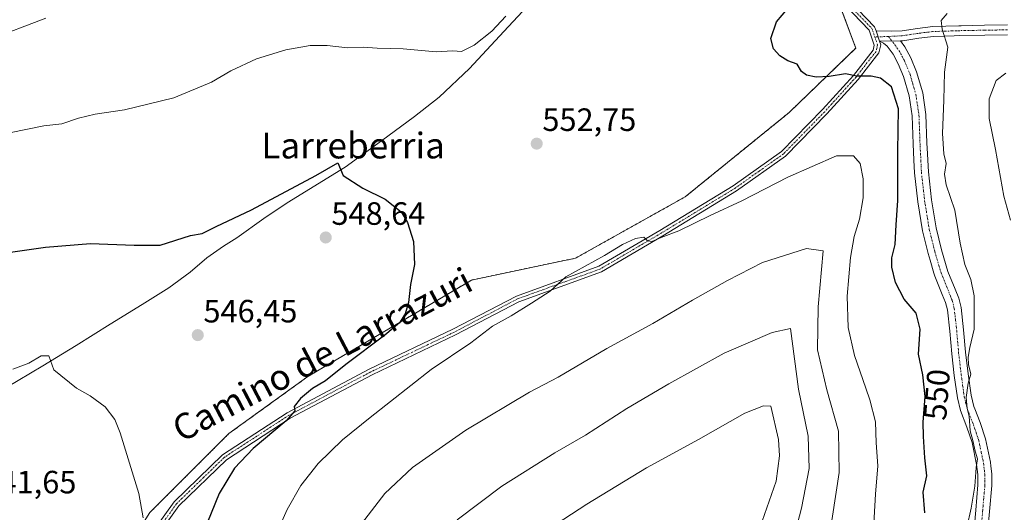
# Model space of a CAD drawing. Units: metres. Extents: x 569944 to 573386, y 4726472 to 4728821.
# Drawn here: x 572770 to 573076, y 4728011 to 4728164 of the extents above; entities that cross this region are included whole.
import ezdxf
from ezdxf.enums import TextEntityAlignment as Align

# ---------------------------------------------------------------- set-up
doc = ezdxf.new("R2010")
doc.units = ezdxf.units.M
doc.header["$MEASUREMENT"] = 0
doc.linetypes.add('TRAZO_Y_PUNTO', pattern=[1, 0.5, -0.25, 0, -0.25])
doc.linetypes.add('TRAZOS', pattern=[0.75, 0.5, -0.25])
for name, color, linetype, lineweight in [('Arbolado forestal', 92, 'TRAZOS', 0), ('Arbolado forestal CxS', 92, 'Continuous', 0), ('Camino', 19, 'Continuous', 0), ('Camino Cxs', 19, 'Continuous', 0), ('Camino eje', 39, 'TRAZO_Y_PUNTO', 13), ('Carátula', 7, 'Continuous', 5), ('Cultivos herbáceos CxS', 92, 'Continuous', 0), ('Curva de nivel maestra', 36, 'Continuous', 30), ('Curva de nivel normal', 36, 'Continuous', 0), ('Espacio natural protegido', 2, 'Continuous', 13), ('Espacio natural protegido CxS', 2, 'Continuous', 0), ('Punto de cota en terreno', 7, 'Continuous', 0), ('Rótulo de curva de nivel directora', 19, 'Continuous', 0), ('Rótulo de punto de cota en terreno', 19, 'Continuous', 0), ('Texto cartográfico', 19, 'Continuous', 0)]:
    doc.layers.add(name, color=color, linetype=linetype, lineweight=lineweight)
doc.styles.add('Arial', font='txt', dxfattribs={"height": 0.2})

# ---------------------------------------------------------------- blocks, each defined once
blk = doc.blocks.new('*U150')
at = {"layer": 'Cultivos herbáceos CxS', "color": 92, "linetype": 'Continuous', "lineweight": 0}
blk.add_polyline3d([(573022.69, 4728173.46, 548.3), (573029.66, 4728154.71, 548.8), (573008.95, 4728134.66, 551.1), (572976.72, 4728108.53, 553), (572942.67, 4728089.47, 554.12), (572910.33, 4728082.64, 551.85), (572859.59, 4728052.72, 548.46), (572835.07, 4728035.02, 547.4), (572810.56, 4728010.52, 545.51), (572785.59, 4727970.91, 541.06), (572789.25, 4727937.98, 540.16), (572794.4, 4727904.67, 539.05), (572806.61, 4727883.42, 537.31), (572826.41, 4727857.01, 536.76), (572857.06, 4727815.48, 533.47), (572885.67, 4727780.76, 530.09), (572925.19, 4727739.07, 530.59), (572952.34, 4727708.25, 527.8), (573004.01, 4727661.28, 521.36)], dxfattribs=at)
blk = doc.blocks.new('*U160')
at = {"layer": 'Espacio natural protegido CxS', "color": 2, "linetype": 'Continuous', "lineweight": 0}
blk.add_polyline3d([(572761.94, 4728046.96, 543.77), (572777.32, 4728056.07, 544.74), (572787.66, 4728062.31, 545.65), (572798.24, 4728068.94, 546.49), (572808.2, 4728075.05, 546.99), (572816.39, 4728080.25, 547.37), (572823.06, 4728085.17, 547.77), (572828.21, 4728089.56, 548.06), (572833.37, 4728093.19, 548.21), (572837.53, 4728095.79, 548.43), (572845.88, 4728101.78, 548.72), (572853.17, 4728106.65, 549.12), (572871.16, 4728117.74, 550.06), (572882.49, 4728125.9, 550.95), (572892.68, 4728133.42, 551.93), (572900.35, 4728139.5, 552.82), (572909.8, 4728148.35, 553.71), (572920.41, 4728159.86, 554.35), (572940.57, 4728181.62, 554.46)], dxfattribs=at)
blk = doc.blocks.new('*U162')
at = {"layer": 'Espacio natural protegido CxS', "color": 2, "linetype": 'Continuous', "lineweight": 0}
blk.add_polyline3d([(572761.9412, 4728046.9594, 543.7744), (572777.3214, 4728056.0692, 544.7397), (572787.6565, 4728062.3121, 545.6465), (572798.2416, 4728068.9409, 546.4916), (572808.1977, 4728075.0518, 546.9945), (572816.3878, 4728080.2487, 547.3685), (572823.0569, 4728085.1716, 547.7696), (572828.208, 4728089.5645, 548.0641), (572833.3691, 4728093.1945, 548.2081), (572837.5271, 4728095.7944, 548.4255), (572845.8792, 4728101.7833, 548.7186), (572853.1743, 4728106.6512, 549.12), (572871.1605, 4728117.739, 550.0607), (572882.4867, 4728125.9038, 550.9523), (572892.6788, 4728133.4167, 551.9323), (572900.3489, 4728139.4966, 552.8216), (572909.8031, 4728148.3485, 553.7084), (572920.4073, 4728159.8593, 554.3516), (572940.5737, 4728181.622, 554.4554)], dxfattribs=at)
blk = doc.blocks.new('*U175')
at = {"layer": 'Curva de nivel normal', "color": 36, "linetype": 'Continuous', "lineweight": 0}
blk.add_polyline3d([(572766.99, 4728128.42, 555), (572777.66, 4728130.56, 555), (572783.26, 4728131.18, 555), (572788.42, 4728132.96, 555), (572793.6, 4728134.2, 555), (572802.66, 4728135.48, 555), (572817.99, 4728139.24, 555), (572829.66, 4728144.08, 555), (572835.73, 4728147.63, 555), (572843.61, 4728151.4, 555), (572852.73, 4728154.19, 555), (572860.32, 4728155.51, 555), (572865.54, 4728155.5, 555), (572871.84, 4728154.81, 555), (572876.74, 4728154.96, 555), (572881.06, 4728154.62, 555), (572889.22, 4728154.44, 555), (572899.44, 4728153.51, 555), (572904.61, 4728153.89, 555), (572907.26, 4728153.66, 555), (572911.25, 4728155.58, 555), (572916.64, 4728159.92, 555), (572920.99, 4728164.57, 555)], dxfattribs=at)
blk = doc.blocks.new('*U191')
at = {"layer": 'Curva de nivel normal', "color": 36, "linetype": 'Continuous', "lineweight": 0}
blk.add_polyline3d([(573076.26, 4728146.93, 540), (573073.19, 4728144.59, 540), (573071.05, 4728138.98, 540), (573071.11, 4728132.82, 540), (573073, 4728123.21, 540), (573075.63, 4728108.76, 540), (573077.71, 4728101.27, 540)], dxfattribs=at)
blk = doc.blocks.new('*U219')
at = {"layer": 'Curva de nivel maestra', "color": 36, "linetype": 'Continuous', "lineweight": 30}
for points in [[(572765.84, 4728091.09, 550), (572778.15, 4728092.91, 550), (572792.15, 4728094.01, 550), (572805.71, 4728093.48, 550), (572813.74, 4728093.52, 550), (572823.2, 4728096.47, 550), (572826.73, 4728097.1, 550), (572831.12, 4728099.33, 550), (572842.05, 4728104.52, 550), (572862.06, 4728115.18, 550), (572868.87, 4728119.12, 550), (572870.57, 4728115.16, 550), (572876.66, 4728111.18, 550), (572883.59, 4728107.81, 550), (572888.5, 4728103.83, 550), (572890.54, 4728100.53, 550), (572892.36, 4728094.69, 550), (572892.64, 4728087.53, 550), (572891.45, 4728081.34, 550), (572890.85, 4728075.73, 550), (572889.8, 4728072.18, 550), (572888, 4728069.37, 550), (572883.48, 4728065.54, 550), (572871.39, 4728056.49, 550), (572865.05, 4728051.36, 550), (572860.99, 4728048.97, 550), (572857.28, 4728045.92, 550), (572855.31, 4728043.45, 550), (572855.55, 4728042.04, 550), (572852.81, 4728038.96, 550), (572842.66, 4728030.42, 550), (572836.85, 4728024.26, 550), (572832.08, 4728016.41, 550), (572827.07, 4728004.18, 550)], [(573051.11, 4728010.38, 550), (573050.61, 4728016.82, 550), (573051.69, 4728021.92, 550), (573051.08, 4728027.52, 550), (573050.72, 4728034.13, 550), (573050.59, 4728038.52, 550), (573051.23, 4728046.54, 550), (573050.43, 4728053.21, 550), (573049.16, 4728059.71, 550), (573049.61, 4728067.42, 550), (573048.4, 4728072.42, 550), (573044.71, 4728076.79, 550), (573041.95, 4728081.89, 550), (573040.81, 4728086.66, 550), (573040.9, 4728089.54, 550), (573041.84, 4728093.7, 550), (573042.15, 4728099.83, 550), (573042.75, 4728107.36, 550), (573042.67, 4728122.54, 550), (573042.93, 4728135.88, 550), (573040.76, 4728142.62, 550), (573037.33, 4728145.34, 550), (573034.41, 4728145.94, 550), (573029.98, 4728146, 550), (573026.46, 4728146.72, 550), (573021.39, 4728145.84, 550), (573017.35, 4728145.62, 550), (573014.36, 4728146.24, 550), (573012.85, 4728147.39, 550), (573011.45, 4728149.66, 550), (573008.54, 4728150.74, 550), (573006.04, 4728152.25, 550), (573004.16, 4728154.42, 550), (573003.27, 4728157.72, 550), (573005, 4728162.83, 550), (573008.6, 4728167.01, 550)]]:
    blk.add_polyline3d(points, dxfattribs=at)
blk = doc.blocks.new('5PATER')
at = {"layer": 'Carátula', "linetype": 'Continuous', "lineweight": 5}
h = blk.add_hatch(color=250, dxfattribs=at)
edge = h.paths.add_edge_path()
edge.add_ellipse((0, 0.01), major_axis=(-1.33, -1.34), ratio=0.999422, start_angle=0, end_angle=360)

msp = doc.modelspace()

# ---------------------------------------------------------------- linework, layer by layer
at = {"layer": 'Arbolado forestal', "color": 92, "linetype": 'TRAZOS', "lineweight": 0}
msp.add_polyline3d([(573023.13, 4728172.27, 548.3), (573029.66, 4728154.71, 548.8), (573008.95, 4728134.66, 551.1), (572976.72, 4728108.53, 553), (572942.67, 4728089.47, 554.12), (572910.33, 4728082.64, 551.85), (572859.59, 4728052.72, 548.46), (572835.07, 4728035.02, 547.4), (572810.56, 4728010.52, 545.51), (572785.59, 4727970.91, 541.06), (572789.25, 4727937.98, 540.16), (572794.4, 4727904.67, 539.05), (572806.61, 4727883.42, 537.31)], dxfattribs=at)
at = {"layer": 'Arbolado forestal CxS', "color": 92, "linetype": 'Continuous', "lineweight": 0}
msp.add_polyline3d([(572810.56, 4728010.52, 545.51), (572835.07, 4728035.02, 547.4), (572859.59, 4728052.72, 548.46), (572910.33, 4728082.64, 551.85), (572942.67, 4728089.47, 554.12), (572976.72, 4728108.53, 553), (573008.95, 4728134.66, 551.1), (573029.66, 4728154.71, 548.8), (573022.69, 4728173.46, 548.3)], dxfattribs=at)
at = {"layer": 'Camino', "color": 19, "linetype": 'Continuous', "lineweight": 0}
for points in [[(572805.45, 4727996.22, 544.91), (572818.08, 4728013.87, 546.89), (572833.08, 4728028.43, 548.06), (572853.15, 4728041.5, 549.64), (572878.66, 4728055.02, 551.41), (572904.58, 4728067.38, 553.58), (572924.3, 4728077.72, 554.38), (572949.86, 4728086.97, 555.15), (572968.79, 4728098.08, 554.75), (572991.58, 4728111.96, 553.49), (573006.62, 4728122.63, 553.26), (573019.31, 4728135.62, 551.36), (573028.91, 4728146.23, 549.95), (573035.04, 4728154.08, 548.46), (573035.41, 4728155.64, 548.27), (573033.8, 4728160.29, 547.96), (573026.32, 4728167.98, 548.1)], [(573027.8, 4728169.24, 548.03), (573035.49, 4728161.33, 547.85), (573035.94, 4728160.04, 547.88)], [(573035.94, 4728160.04, 547.88), (573040.71, 4728159.9, 547.45), (573044.06, 4728160.07, 547.12), (573048.79, 4728160.79, 546.57), (573053.59, 4728161.36, 545.72), (573061.63, 4728161.63, 543.47), (573062.35, 4728161.64, 543.34), (573069.66, 4728161.78, 541.94), (573076.75, 4728161.89, 540.55)], [(573037.04, 4728156.88, 548.06), (573035.94, 4728160.04, 547.88)], [(573037.04, 4728156.88, 548.06), (573035.94, 4728160.04, 547.88)], [(573076.71, 4728158.82, 539.93), (573069.71, 4728158.71, 541.08), (573061.7, 4728158.56, 543.26), (573060.15, 4728158.51, 543.95), (573053.83, 4728158.3, 546.27), (573049.2, 4728157.74, 546.97), (573044.27, 4728156.99, 547.48), (573043.53, 4728156.96, 547.55)], [(573037.04, 4728156.88, 548.06), (573037.43, 4728155.74, 548.16), (573036.83, 4728153.22, 548.48), (573030.4, 4728144.98, 550.09), (573020.72, 4728134.28, 551.65), (573007.89, 4728121.15, 553.48), (572992.65, 4728110.33, 553.85), (572969.79, 4728096.41, 555.31), (572950.69, 4728085.2, 555.46), (572925.08, 4728075.94, 554.59), (572905.45, 4728065.64, 553.78), (572879.54, 4728053.28, 551.79), (572854.14, 4728039.82, 550.11), (572834.29, 4728026.9, 548.49), (572819.56, 4728012.59, 547.18), (572807.1, 4727995.18, 545.27)], [(573037.04, 4728156.88, 548.06), (573043.53, 4728156.96, 547.55)], [(573037.04, 4728156.88, 548.06), (573043.53, 4728156.96, 547.55)], [(573066.15, 4728003.09, 543.98), (573066.89, 4728011.21, 543.89), (573067.57, 4728019.07, 545), (573067.55, 4728022.26, 545.01), (573067.18, 4728025.46, 545.12), (573065.77, 4728032.23, 545.1), (573064.16, 4728037, 545.51), (573062.16, 4728042.15, 545.59), (573061.18, 4728046.08, 545.64), (573060.23, 4728053.02, 545.99), (573059.44, 4728059.8, 546.65), (573058.83, 4728066.8, 547.28), (573058.1, 4728073.41, 547.28), (573057.5, 4728075.71, 547.19), (573056.5, 4728078.21, 547.06), (573054.18, 4728083.93, 547.16), (573053.91, 4728084.85, 547.16), (573052.71, 4728088.87, 547.12), (573052.1, 4728090.93, 547.11), (573050.35, 4728098, 547.28), (573048.88, 4728106.98, 547.69), (573047.87, 4728115.96, 547.79), (573047.69, 4728119.86, 547.76), (573047.44, 4728124.99, 547.83), (573047.11, 4728133.67, 548.49), (573046.19, 4728139.84, 548.31), (573044.44, 4728145.88, 548.73), (573042.83, 4728149.8, 548.58), (573041.24, 4728152.81, 548.41), (573039.37, 4728155.31, 548.12), (573038.28, 4728156.27, 548.05), (573037.04, 4728156.88, 548.06)], [(573043.53, 4728156.96, 547.55), (573044.9, 4728155.13, 547.77), (573046.75, 4728151.64, 548.05), (573048.53, 4728147.31, 547.87), (573050.42, 4728140.76, 547.68), (573051.42, 4728134.07, 546.87), (573051.76, 4728125.18, 546.73), (573051.83, 4728123.6, 546.68), (573052.19, 4728116.31, 546.58), (573053.16, 4728107.57, 546.55), (573054.59, 4728098.87, 546.52), (573056.27, 4728092.07, 546.53), (573058.27, 4728085.36, 546.3), (573060.51, 4728079.83, 546.49), (573061.61, 4728077.06, 546.55), (573062.36, 4728074.2, 546.29), (573063.13, 4728067.23, 546.03), (573063.74, 4728060.24, 545.19), (573064.52, 4728053.56, 545.18), (573065.43, 4728046.9, 544.33), (573066.29, 4728043.46, 544.46), (573066.59, 4728042.67, 544.44), (573068.22, 4728038.47, 544.3), (573069.94, 4728033.36, 544.48), (573071.45, 4728026.15, 543.88), (573071.59, 4728024.92, 543.75), (573071.87, 4728022.53, 543.5), (573071.9, 4728018.9, 543.29), (573071.19, 4728010.83, 542.88), (573070.46, 4728002.74, 543.01)]]:
    msp.add_polyline3d(points, dxfattribs=at)
at = {"layer": 'Camino Cxs', "color": 19, "linetype": 'Continuous', "lineweight": 0}
for points in [[(572805.45, 4727996.22, 544.91), (572818.08, 4728013.87, 546.89), (572833.08, 4728028.43, 548.06), (572853.15, 4728041.5, 549.64), (572878.66, 4728055.02, 551.41), (572904.58, 4728067.38, 553.58), (572924.3, 4728077.72, 554.38), (572949.86, 4728086.97, 555.15), (572968.79, 4728098.08, 554.75), (572991.58, 4728111.96, 553.49), (573006.62, 4728122.63, 553.26), (573019.31, 4728135.62, 551.36), (573028.91, 4728146.23, 549.95), (573035.04, 4728154.08, 548.46), (573035.41, 4728155.64, 548.27), (573033.8, 4728160.29, 547.96), (573026.32, 4728167.98, 548.1)], [(573027.8, 4728169.24, 548.03), (573035.49, 4728161.33, 547.85), (573035.94, 4728160.04, 547.88), (573035.94, 4728160.04, 547.88), (573037.04, 4728156.88, 548.06), (573037.43, 4728155.74, 548.16), (573036.83, 4728153.22, 548.48), (573030.4, 4728144.98, 550.09), (573020.72, 4728134.28, 551.65), (573007.89, 4728121.15, 553.48), (572992.65, 4728110.33, 553.85), (572969.79, 4728096.41, 555.31), (572950.69, 4728085.2, 555.46), (572925.08, 4728075.94, 554.59), (572905.45, 4728065.64, 553.78), (572879.54, 4728053.28, 551.79), (572854.14, 4728039.82, 550.11), (572834.29, 4728026.9, 548.49), (572819.56, 4728012.59, 547.18), (572807.1, 4727995.18, 545.27)], [(573076.71, 4728158.82, 539.93), (573069.71, 4728158.71, 541.08), (573061.7, 4728158.56, 543.26), (573060.15, 4728158.51, 543.95), (573053.83, 4728158.3, 546.27), (573049.2, 4728157.74, 546.97), (573044.27, 4728156.99, 547.48), (573043.53, 4728156.96, 547.55), (573043.53, 4728156.96, 547.55), (573037.04, 4728156.88, 548.06), (573035.94, 4728160.04, 547.88), (573040.71, 4728159.9, 547.45), (573044.06, 4728160.07, 547.12), (573048.79, 4728160.79, 546.57), (573053.59, 4728161.36, 545.72), (573061.63, 4728161.63, 543.47), (573062.35, 4728161.64, 543.34), (573069.66, 4728161.78, 541.94), (573076.75, 4728161.89, 540.55)], [(573066.15, 4728003.09, 543.98), (573066.89, 4728011.21, 543.89), (573067.57, 4728019.07, 545), (573067.55, 4728022.26, 545.01), (573067.18, 4728025.46, 545.12), (573065.77, 4728032.23, 545.1), (573064.16, 4728037, 545.51), (573062.16, 4728042.15, 545.59), (573061.18, 4728046.08, 545.64), (573060.23, 4728053.02, 545.99), (573059.44, 4728059.8, 546.65), (573058.83, 4728066.8, 547.28), (573058.1, 4728073.41, 547.28), (573057.5, 4728075.71, 547.19), (573056.5, 4728078.21, 547.06), (573054.18, 4728083.93, 547.16), (573053.91, 4728084.85, 547.16), (573052.71, 4728088.87, 547.12), (573052.1, 4728090.93, 547.11), (573050.35, 4728098, 547.28), (573048.88, 4728106.98, 547.69), (573047.87, 4728115.96, 547.79), (573047.69, 4728119.86, 547.76), (573047.44, 4728124.99, 547.83), (573047.11, 4728133.67, 548.49), (573046.19, 4728139.84, 548.31), (573044.44, 4728145.88, 548.73), (573042.83, 4728149.8, 548.58), (573041.24, 4728152.81, 548.41), (573039.37, 4728155.31, 548.12), (573038.28, 4728156.27, 548.05), (573037.04, 4728156.88, 548.06), (573037.04, 4728156.88, 548.06), (573043.53, 4728156.96, 547.55), (573044.9, 4728155.13, 547.77), (573046.75, 4728151.64, 548.05), (573048.53, 4728147.31, 547.87), (573050.42, 4728140.76, 547.68), (573051.42, 4728134.07, 546.87), (573051.76, 4728125.18, 546.73), (573051.83, 4728123.6, 546.68), (573052.19, 4728116.31, 546.58), (573053.16, 4728107.57, 546.55), (573054.59, 4728098.87, 546.52), (573056.27, 4728092.07, 546.53), (573058.27, 4728085.36, 546.3), (573060.51, 4728079.83, 546.49), (573061.61, 4728077.06, 546.55), (573062.36, 4728074.2, 546.29), (573063.13, 4728067.23, 546.03), (573063.74, 4728060.24, 545.19), (573064.52, 4728053.56, 545.18), (573065.43, 4728046.9, 544.33), (573066.29, 4728043.46, 544.46), (573066.59, 4728042.67, 544.44), (573068.22, 4728038.47, 544.3), (573069.94, 4728033.36, 544.48), (573071.45, 4728026.15, 543.88), (573071.59, 4728024.92, 543.75), (573071.87, 4728022.53, 543.5), (573071.9, 4728018.9, 543.29), (573071.19, 4728010.83, 542.88), (573070.46, 4728002.74, 543.01)]]:
    msp.add_polyline3d(points, dxfattribs=at)
at = {"layer": 'Camino eje', "color": 39, "linetype": 'TRAZO_Y_PUNTO', "lineweight": 13}
for points in [[(573027.06, 4728168.61, 548.05), (573034.65, 4728160.81, 547.91), (573034.87, 4728160.17, 547.92), (573035.58, 4728158.12, 548)], [(573039.81, 4728158.32, 547.64), (573035.58, 4728158.12, 548)], [(573076.73, 4728160.36, 540.24), (573069.69, 4728160.25, 541.51), (573066.03, 4728160.18, 542.33), (573061.85, 4728160.1, 543.32), (573060.89, 4728160.07, 543.65), (573056.87, 4728159.94, 545.26), (573053.51, 4728159.81, 546.07), (573050.9, 4728159.5, 546.61), (573049, 4728159.27, 546.79), (573046.68, 4728158.91, 546.96), (573044.03, 4728158.52, 547.22), (573039.81, 4728158.32, 547.64)], [(573039.81, 4728158.32, 547.64), (573043.07, 4728153.97, 548.13), (573044, 4728152.23, 548.26), (573044.79, 4728150.72, 548.32), (573046.49, 4728146.6, 548.36), (573047.36, 4728143.58, 548.21), (573048.31, 4728140.3, 547.97), (573049.27, 4728133.87, 547.65), (573049.6, 4728125.09, 547.3), (573049.64, 4728124.3, 547.25), (573049.94, 4728118.09, 547.21), (573050.03, 4728116.14, 547.2), (573050.54, 4728111.65, 547.14), (573051.02, 4728107.28, 547.09), (573051.74, 4728102.93, 546.87), (573052.47, 4728098.44, 546.8), (573054.19, 4728091.5, 546.82), (573054.49, 4728090.47, 546.82), (573056.16, 4728084.88, 546.74), (573057.39, 4728081.79, 546.68), (573058.51, 4728079.02, 546.79), (573059.01, 4728077.77, 546.84), (573059.56, 4728076.39, 546.85), (573060.23, 4728073.81, 546.84), (573060.98, 4728067.02, 546.67), (573061.59, 4728060.02, 545.87), (573062.38, 4728053.29, 545.4), (573063.31, 4728046.49, 544.98), (573063.74, 4728044.77, 544.95), (573064.3, 4728042.61, 545), (573066.19, 4728037.74, 544.83), (573067, 4728035.35, 544.67), (573067.86, 4728032.8, 544.68), (573068.61, 4728029.19, 544.72), (573069.32, 4728025.81, 544.49), (573069.57, 4728023.59, 544.34), (573069.71, 4728022.4, 544.25), (573069.73, 4728020.58, 544.19), (573069.74, 4728018.99, 544.14), (573069.38, 4728014.95, 543.75), (573069.04, 4728011.02, 543.38), (573068.68, 4728006.98, 543.24)], [(573035.58, 4728158.12, 548), (573036.42, 4728155.69, 548.22), (573035.94, 4728153.65, 548.46), (573029.66, 4728145.61, 550.02), (573020.02, 4728134.95, 551.51), (573007.26, 4728121.89, 553.35), (572999.64, 4728116.48, 553.43), (572992.12, 4728111.15, 553.66), (572969.29, 4728097.25, 555), (572950.28, 4728086.09, 555.31), (572937.47, 4728081.46, 555.03), (572924.69, 4728076.83, 554.48), (572914.83, 4728071.66, 554.21), (572905.02, 4728066.51, 553.67), (572892.06, 4728060.33, 552.55), (572879.1, 4728054.15, 551.59), (572853.65, 4728040.66, 549.86), (572843.72, 4728034.2, 549.15), (572833.69, 4728027.67, 548.25), (572826.19, 4728020.39, 547.63), (572818.82, 4728013.23, 547.01), (572806.28, 4727995.7, 545.06)]]:
    msp.add_polyline3d(points, dxfattribs=at)
at = {"layer": 'Cultivos herbáceos CxS', "color": 92, "linetype": 'Continuous', "lineweight": 0}
msp.add_polyline3d([(573023.13, 4728172.27, 548.3), (573029.66, 4728154.71, 548.8), (573008.95, 4728134.66, 551.1), (572976.72, 4728108.53, 553), (572942.67, 4728089.47, 554.12), (572910.33, 4728082.64, 551.85), (572859.59, 4728052.72, 548.46), (572835.07, 4728035.02, 547.4), (572810.56, 4728010.52, 545.51), (572785.59, 4727970.91, 541.06), (572789.25, 4727937.98, 540.16), (572794.4, 4727904.67, 539.05), (572806.61, 4727883.42, 537.31)], dxfattribs=at)
at = {"layer": 'Curva de nivel normal', "color": 36, "linetype": 'Continuous', "lineweight": 0}
for points in [[(573058.05, 4728165.43, 545), (573056.13, 4728163.21, 545), (573056.5, 4728160.57, 545), (573058.2, 4728154.98, 545), (573057.15, 4728147.24, 545), (573057.01, 4728138.54, 545), (573056.56, 4728128.21, 545), (573057.04, 4728121.88, 545), (573057.76, 4728118.88, 545), (573057.2, 4728115.57, 545), (573057.72, 4728112.27, 545), (573060.39, 4728104.42, 545), (573062.08, 4728094.17, 545), (573063.54, 4728087.54, 545), (573065.35, 4728082.88, 545), (573066.37, 4728077.76, 545), (573066.43, 4728067.42, 545), (573065.05, 4728061.78, 545), (573064.5, 4728058.75, 545), (573064.68, 4728056.42, 545), (573065.34, 4728053.45, 545), (573064.51, 4728050.67, 545), (573063.95, 4728046.26, 545), (573064.27, 4728042.81, 545), (573064.89, 4728040.43, 545), (573065.19, 4728035.88, 545), (573066, 4728032.88, 545), (573066.7, 4728029.54, 545), (573067.42, 4728027.21, 545), (573067.03, 4728024.5, 545), (573066.56, 4728018.7, 545), (573065.49, 4728011.83, 545), (573064.11, 4728005.88, 545)], [(572778.21, 4728164.03, 560), (572760.22, 4728157.11, 560)], [(573035.16, 4728005.38, 555), (573035.77, 4728016.25, 555), (573036.46, 4728025.02, 555), (573036.02, 4728032.11, 555), (573035.74, 4728038.68, 555), (573034.02, 4728045.53, 555), (573032.78, 4728049.09, 555), (573029.25, 4728059.24, 555), (573027.29, 4728067.95, 555), (573026.97, 4728077.66, 555), (573028, 4728089.65, 555), (573029.18, 4728096.23, 555), (573030.85, 4728101.63, 555), (573031.93, 4728108.16, 555), (573031.94, 4728114.15, 555), (573030.97, 4728118.85, 555), (573029, 4728121.23, 555), (573023.68, 4728121.21, 555), (573008.53, 4728114.61, 555), (572994.33, 4728107.26, 555), (572984.43, 4728102.73, 555), (572974.71, 4728098, 555), (572969.27, 4728095.84, 555), (572966.37, 4728094.6, 555), (572965.04, 4728094.88, 555), (572963.88, 4728096, 555), (572961.31, 4728095.6, 555), (572957.28, 4728093.67, 555), (572951.66, 4728090.25, 555), (572939.62, 4728083.68, 555), (572934.84, 4728079.24, 555), (572929.04, 4728075.51, 555), (572922.66, 4728071.56, 555), (572916.91, 4728068.31, 555), (572910.18, 4728063.15, 555), (572897.88, 4728054.88, 555), (572878.95, 4728040.02, 555), (572870.29, 4728033.11, 555), (572862.82, 4728025.68, 555), (572857.4, 4728018.94, 555), (572853.21, 4728011.47, 555), (572848.9, 4728001.94, 555)], [(573021.31, 4728001.88, 560), (573024.5, 4728022.88, 560), (573024.29, 4728035.79, 560), (573020.68, 4728048.56, 560), (573017.75, 4728060.96, 560), (573017.96, 4728074.31, 560), (573019.52, 4728091.73, 560), (573014.37, 4728092.45, 560), (573000.7, 4728088.14, 560), (572989.81, 4728082.57, 560), (572978.95, 4728076.44, 560), (572966.67, 4728069.14, 560), (572952.41, 4728061.44, 560), (572937.32, 4728052.57, 560), (572928.4, 4728047.85, 560), (572908.66, 4728036.05, 560), (572892.1, 4728024.52, 560), (572883.49, 4728016.42, 560), (572869.02, 4727997.6, 560)], [(573009.33, 4727998.4, 565), (573012.81, 4728011.89, 565), (573015.24, 4728024.2, 565), (573014.84, 4728034.21, 565), (573011.89, 4728048.79, 565), (573009.42, 4728067.63, 565), (573003.71, 4728066.39, 565), (572988.83, 4728059.97, 565), (572971.67, 4728050.41, 565), (572958.56, 4728042.84, 565), (572945.81, 4728034.5, 565), (572936.21, 4728029.08, 565), (572919.82, 4728018.68, 565), (572905.96, 4728008.26, 565)], [(572808.48, 4728008.82, 545), (572807.15, 4728016.4, 545), (572801.36, 4728035.28, 545), (572799.65, 4728039.33, 545), (572796.7, 4728043.29, 545), (572792.04, 4728046.72, 545), (572787.75, 4728049.1, 545), (572780.78, 4728054.81, 545), (572779.16, 4728059.12, 545), (572776.78, 4728059.19, 545), (572772.99, 4728056.83, 545), (572767.99, 4728055.02, 545)], [(572995.55, 4727993.34, 570), (573004.99, 4728020.19, 570), (573006.03, 4728028.12, 570), (573005.64, 4728033.21, 570), (573003.31, 4728043.52, 570), (573001.03, 4728043.61, 570), (572995.25, 4728041.35, 570), (572980.8, 4728033.14, 570), (572964.74, 4728024.34, 570), (572946.21, 4728013.07, 570), (572931.89, 4728003.76, 570)]]:
    msp.add_polyline3d(points, dxfattribs=at)
at = {"layer": 'Espacio natural protegido', "color": 2, "linetype": 'Continuous', "lineweight": 13}
msp.add_polyline3d([(572761.94, 4728046.96, 543.77), (572777.32, 4728056.07, 544.74), (572787.66, 4728062.31, 545.65), (572798.24, 4728068.94, 546.49), (572808.2, 4728075.05, 546.99), (572816.39, 4728080.25, 547.37), (572823.06, 4728085.17, 547.77), (572828.21, 4728089.56, 548.06), (572833.37, 4728093.19, 548.21), (572837.53, 4728095.79, 548.43), (572845.88, 4728101.78, 548.72), (572853.17, 4728106.65, 549.12), (572871.16, 4728117.74, 550.06), (572882.49, 4728125.9, 550.95), (572892.68, 4728133.42, 551.93), (572900.35, 4728139.5, 552.82), (572909.8, 4728148.35, 553.71), (572920.41, 4728159.86, 554.35), (572940.57, 4728181.62, 554.46)], dxfattribs=at)

# ---------------------------------------------------------------- block references
at = {"layer": 'Cultivos herbáceos CxS', "color": 92, "linetype": 'Continuous', "lineweight": 0}
msp.add_blockref('*U150', (0, 0), dxfattribs=at)
at = {"layer": 'Curva de nivel maestra', "color": 36, "linetype": 'Continuous', "lineweight": 30}
msp.add_blockref('*U219', (0, 0), dxfattribs=at)
at = {"layer": 'Curva de nivel normal', "color": 36, "linetype": 'Continuous', "lineweight": 0}
for name in ['*U175', '*U191']:
    msp.add_blockref(name, (0, 0), dxfattribs=at)
at = {"layer": 'Espacio natural protegido CxS', "color": 2, "linetype": 'Continuous', "lineweight": 0}
for name in ['*U160', '*U162']:
    msp.add_blockref(name, (0, 0), dxfattribs=at)
at = {"layer": 'Punto de cota en terreno', "linetype": 'Continuous', "lineweight": 0}
for p in [(572930.62, 4728125.02, 552.75), (572865.14, 4728095.88, 548.64), (572825.42, 4728065.57, 546.45)]:
    msp.add_blockref('5PATER', p, dxfattribs=at)

# ---------------------------------------------------------------- texts
at = {"layer": 'Rótulo de curva de nivel directora', "color": 19, "linetype": 'Continuous', "lineweight": 0, "style": 'Arial'}
msp.add_text('550', height=7, rotation=85.4374, dxfattribs=at).set_placement((573054.81, 4728047.11), align=Align.MIDDLE_CENTER)
at = {"layer": 'Rótulo de punto de cota en terreno', "color": 19, "linetype": 'Continuous', "lineweight": 0, "style": 'Arial'}
for s, p in [('552,75', (572932.38, 4728126.78)), ('548,64', (572866.9, 4728097.64)), ('546,45', (572827.18, 4728067.33)), ('541,65', (572758.59, 4728014.25))]:
    msp.add_text(s, height=7, dxfattribs=at).set_placement(p, align=Align.BOTTOM_LEFT)
at = {"layer": 'Texto cartográfico', "color": 19, "linetype": 'Continuous', "lineweight": 0, "style": 'Arial'}
msp.add_text('Larreberria', height=8, dxfattribs=at).set_placement((572873.64, 4728124.44), align=Align.MIDDLE_CENTER)
msp.add_text('Camino de Larrazuri', height=8, rotation=27.608, dxfattribs=at).set_placement((572864.05, 4728059.53), align=Align.MIDDLE_CENTER)

doc.saveas('drawing.dxf')
